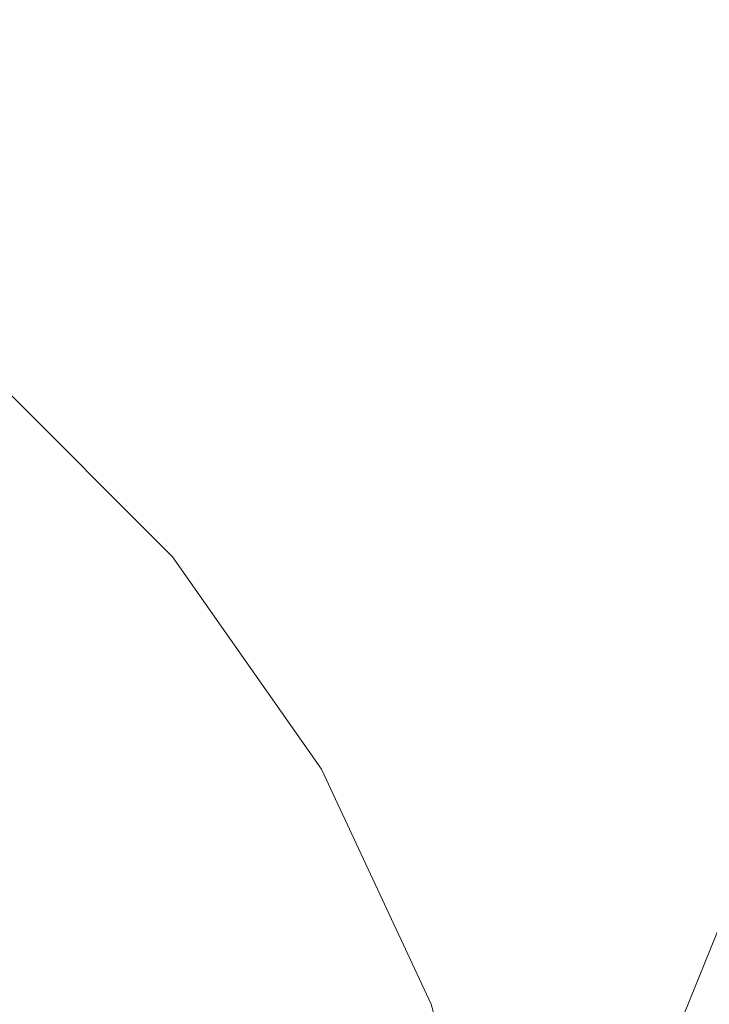
# Model space of a CAD drawing. Units: millimetres. Extents: x 54233 to 57474, y -786 to 1345.
# Drawn here: x 54570 to 54573, y 1030 to 1034 of the extents above; entities that cross this region are included whole.
import ezdxf

# ---------------------------------------------------------------- set-up
doc = ezdxf.new("R2010")
doc.units = ezdxf.units.MM
doc.header["$MEASUREMENT"] = 0
doc.linetypes.add('Wipeout_Contour', pattern=[1000, 0, -1000])
doc.layers.add('SA - SEADMED - kütteseadmed', color=7, linetype='Continuous')
doc.layers.add('SA - SISUSTUS - erimööbel', color=7, linetype='Continuous')
doc.layers.add('SA - SEADMED - kütteseadmed_Pen_No__10', color=134, linetype='Continuous', lineweight=13)
doc.layers.add('SA - SISUSTUS - erimööbel_Pen_No__4', color=7, linetype='Continuous', lineweight=13)

msp = doc.modelspace()

# ---------------------------------------------------------------- wipeouts: each hides what was drawn before it
at = {"color": 254, "linetype": 'Wipeout_Contour', "lineweight": 0, "ltscale": 327577.670006}
msp.add_wipeout([(54570.7369, 1014.2856), (54571.3449, 1013.8238), (54594.236, 1070.4215), (54594.0391, 1070.4698), (54593.7869, 1070.6803), (54593.6507, 1070.9391)], dxfattribs=at).dxf.layer = 'SA - SEADMED - kütteseadmed'

# ---------------------------------------------------------------- next in the draw order: wipeouts: each hides what was drawn before it
at = {"color": 254, "linetype": 'Wipeout_Contour', "lineweight": 0, "ltscale": 655025.50613}
msp.add_wipeout([(54568.2367, 1019.5554), (54568.2367, 1017.5906), (54590.6225, 1072.9388), (54590.1658, 1072.9805), (54589.9348, 1073.2033), (54571.7819, 1028.3208), (54571.81, 1028), (54571.7188, 1026.9581), (54571.4481, 1025.9479), (54571.0061, 1025), (54570.4063, 1024.1433), (54569.8791, 1023.6161)], dxfattribs=at).dxf.layer = 'SA - SEADMED - kütteseadmed'

# ---------------------------------------------------------------- next in the draw order: wipeouts: each hides what was drawn before it
at = {"color": 254, "linetype": 'Wipeout_Contour', "lineweight": 0, "ltscale": 382174.41279}
msp.add_wipeout([(54592.1808, 1072.0482), (54569.2693, 1015.4002), (54570.7369, 1014.2856), (54593.6507, 1070.9391), (54593.1991, 1071.155), (54592.8812, 1071.3923), (54592.4269, 1071.7549)], dxfattribs=at).dxf.layer = 'SA - SEADMED - kütteseadmed'

# ---------------------------------------------------------------- next in the draw order: wipeouts: each hides what was drawn before it
at = {"color": 254, "linetype": 'Wipeout_Contour', "lineweight": 0, "ltscale": 436742.615505}
msp.add_wipeout([(54568.2367, 1017.5906), (54568.2367, 1016.1845), (54569.2693, 1015.4002), (54592.1808, 1072.0482), (54591.7312, 1072.201), (54591.1498, 1072.4945), (54590.9724, 1072.6173), (54590.6225, 1072.9388)], dxfattribs=at).dxf.layer = 'SA - SEADMED - kütteseadmed'

# ---------------------------------------------------------------- next in the draw order: linework, layer by layer
at = {"layer": 'SA - SEADMED - kütteseadmed_Pen_No__10', "color": 134, "linetype": 'Continuous', "lineweight": 13}
msp.add_line((54589.9389, 1073.2134), (54571.7819, 1028.3208), dxfattribs=at)
at = {"layer": 'SA - SISUSTUS - erimööbel_Pen_No__4', "color": 7, "linetype": 'Continuous', "lineweight": 13}
msp.add_line((54571.4481, 1030.0521), (54571.7188, 1029.0419), dxfattribs=at)

# ---------------------------------------------------------------- next in the draw order: wipeouts: each hides what was drawn before it
at = {"color": 254, "linetype": 'Wipeout_Contour', "lineweight": 0, "ltscale": 218316.155376}
msp.add_wipeout([(54568.7644, 1032.5963), (54569.3309, 1031.8567), (54569.7905, 1031.8567), (54569.15, 1032.5963)], dxfattribs=at).dxf.layer = 'SA - SISUSTUS - erimööbel'

# ---------------------------------------------------------------- next in the draw order: wipeouts: each hides what was drawn before it
at = {"color": 254, "linetype": 'Wipeout_Contour', "lineweight": 0, "ltscale": 218317.606546}
msp.add_wipeout([(54570.1291, 1031.8567), (54569.4341, 1032.5963), (54569.15, 1032.5963), (54569.7905, 1031.8567)], dxfattribs=at).dxf.layer = 'SA - SISUSTUS - erimööbel'

# ---------------------------------------------------------------- next in the draw order: wipeouts: each hides what was drawn before it
at = {"color": 254, "linetype": 'Wipeout_Contour', "lineweight": 0, "ltscale": 218318.591768}
msp.add_wipeout([(54569.4341, 1032.5963), (54570.1291, 1031.8567), (54570.3364, 1031.8567), (54569.6081, 1032.5963)], dxfattribs=at).dxf.layer = 'SA - SISUSTUS - erimööbel'

# ---------------------------------------------------------------- next in the draw order: wipeouts: each hides what was drawn before it
at = {"color": 254, "linetype": 'Wipeout_Contour', "lineweight": 0, "ltscale": 218316.095022}
msp.add_wipeout([(54569.7905, 1031), (54569.3309, 1031.8567), (54568.7644, 1031.8567), (54569.15, 1031)], dxfattribs=at).dxf.layer = 'SA - SISUSTUS - erimööbel'

# ---------------------------------------------------------------- next in the draw order: wipeouts: each hides what was drawn before it
at = {"color": 254, "linetype": 'Wipeout_Contour', "lineweight": 0, "ltscale": 218318.26987}
msp.add_wipeout([(54569.3309, 1031.8567), (54569.7905, 1031), (54570.31, 1031), (54569.7905, 1031.8567)], dxfattribs=at).dxf.layer = 'SA - SISUSTUS - erimööbel'

# ---------------------------------------------------------------- next in the draw order: wipeouts: each hides what was drawn before it
at = {"color": 254, "linetype": 'Wipeout_Contour', "lineweight": 0, "ltscale": 218319.957721}
msp.add_wipeout([(54570.6928, 1031), (54570.1291, 1031.8567), (54569.7905, 1031.8567), (54570.31, 1031)], dxfattribs=at).dxf.layer = 'SA - SISUSTUS - erimööbel'

# ---------------------------------------------------------------- next in the draw order: wipeouts: each hides what was drawn before it
at = {"color": 254, "linetype": 'Wipeout_Contour', "lineweight": 0, "ltscale": 218321.105614}
msp.add_wipeout([(54570.1291, 1031.8567), (54570.6928, 1031), (54570.9272, 1031), (54570.3364, 1031.8567)], dxfattribs=at).dxf.layer = 'SA - SISUSTUS - erimööbel'

# ---------------------------------------------------------------- next in the draw order: wipeouts: each hides what was drawn before it
at = {"color": 254, "linetype": 'Wipeout_Contour', "lineweight": 0, "ltscale": 163741.30882}
msp.add_wipeout([(54570.3364, 1031.8567), (54570.9272, 1031), (54570.4063, 1031.8567)], dxfattribs=at).dxf.layer = 'SA - SISUSTUS - erimööbel'
at = {"color": 254, "linetype": 'Wipeout_Contour', "lineweight": 0, "ltscale": 218317.478018}
msp.add_wipeout([(54569.7905, 1031), (54569.15, 1031), (54569.4341, 1030.0521), (54570.1291, 1030.0521)], dxfattribs=at).dxf.layer = 'SA - SISUSTUS - erimööbel'

# ---------------------------------------------------------------- next in the draw order: linework, layer by layer
at = {"layer": 'SA - SISUSTUS - erimööbel_Pen_No__4', "color": 7, "linetype": 'Continuous', "lineweight": 13}
msp.add_line((54569.6667, 1032.5963), (54570.4062, 1031.8567), dxfattribs=at)

# ---------------------------------------------------------------- next in the draw order: wipeouts: each hides what was drawn before it
at = {"color": 254, "linetype": 'Wipeout_Contour', "lineweight": 0, "ltscale": 218319.889547}
msp.add_wipeout([(54570.31, 1031), (54569.7905, 1031), (54570.1291, 1030.0521), (54570.6928, 1030.0521)], dxfattribs=at).dxf.layer = 'SA - SISUSTUS - erimööbel'

# ---------------------------------------------------------------- next in the draw order: wipeouts: each hides what was drawn before it
at = {"color": 254, "linetype": 'Wipeout_Contour', "lineweight": 0, "ltscale": 218321.76239}
msp.add_wipeout([(54570.31, 1031), (54570.6928, 1030.0521), (54571.1081, 1030.0521), (54570.6928, 1031)], dxfattribs=at).dxf.layer = 'SA - SISUSTUS - erimööbel'

# ---------------------------------------------------------------- next in the draw order: wipeouts: each hides what was drawn before it
at = {"color": 254, "linetype": 'Wipeout_Contour', "lineweight": 0, "ltscale": 218323.038066}
msp.add_wipeout([(54570.9272, 1031), (54570.6928, 1031), (54571.1081, 1030.0521), (54571.3625, 1030.0521)], dxfattribs=at).dxf.layer = 'SA - SISUSTUS - erimööbel'

# ---------------------------------------------------------------- next in the draw order: linework, layer by layer
at = {"layer": 'SA - SISUSTUS - erimööbel_Pen_No__4', "color": 7, "linetype": 'Continuous', "lineweight": 13}
for p, q in [((54570.4062, 1031.8567), (54571.0061, 1031)), ((54571.0061, 1031), (54571.4481, 1030.0521))]:
    msp.add_line(p, q, dxfattribs=at)

# ---------------------------------------------------------------- next in the draw order: wipeouts: each hides what was drawn before it
at = {"color": 254, "linetype": 'Wipeout_Contour', "lineweight": 0, "ltscale": 327577.670006}
msp.add_wipeout([(54570.7369, 1014.2856), (54571.3449, 1013.8238), (54594.236, 1070.4215), (54594.0391, 1070.4698), (54593.7869, 1070.6803), (54593.6507, 1070.9391)], dxfattribs=at).dxf.layer = 'SA - SEADMED - kütteseadmed'

# ---------------------------------------------------------------- next in the draw order: wipeouts: each hides what was drawn before it
at = {"color": 254, "linetype": 'Wipeout_Contour', "lineweight": 0, "ltscale": 655025.50613}
msp.add_wipeout([(54568.2367, 1019.5554), (54568.2367, 1017.5906), (54590.6225, 1072.9388), (54590.1658, 1072.9805), (54589.9348, 1073.2033), (54571.7819, 1028.3208), (54571.81, 1028), (54571.7188, 1026.9581), (54571.4481, 1025.9479), (54571.0061, 1025), (54570.4063, 1024.1433), (54569.8791, 1023.6161)], dxfattribs=at).dxf.layer = 'SA - SEADMED - kütteseadmed'

# ---------------------------------------------------------------- next in the draw order: wipeouts: each hides what was drawn before it
at = {"color": 254, "linetype": 'Wipeout_Contour', "lineweight": 0, "ltscale": 382174.41279}
msp.add_wipeout([(54592.1808, 1072.0482), (54569.2693, 1015.4002), (54570.7369, 1014.2856), (54593.6507, 1070.9391), (54593.1991, 1071.155), (54592.8812, 1071.3923), (54592.4269, 1071.7549)], dxfattribs=at).dxf.layer = 'SA - SEADMED - kütteseadmed'

# ---------------------------------------------------------------- next in the draw order: wipeouts: each hides what was drawn before it
at = {"color": 254, "linetype": 'Wipeout_Contour', "lineweight": 0, "ltscale": 436742.615505}
msp.add_wipeout([(54568.2367, 1017.5906), (54568.2367, 1016.1845), (54569.2693, 1015.4002), (54592.1808, 1072.0482), (54591.7312, 1072.201), (54591.1498, 1072.4945), (54590.9724, 1072.6173), (54590.6225, 1072.9388)], dxfattribs=at).dxf.layer = 'SA - SEADMED - kütteseadmed'

# ---------------------------------------------------------------- next in the draw order: linework, layer by layer
at = {"layer": 'SA - SEADMED - kütteseadmed_Pen_No__10', "color": 134, "linetype": 'Continuous', "lineweight": 13}
msp.add_line((54589.9389, 1073.2134), (54571.7819, 1028.3208), dxfattribs=at)
at = {"layer": 'SA - SISUSTUS - erimööbel_Pen_No__4', "color": 7, "linetype": 'Continuous', "lineweight": 13}
msp.add_line((54571.4481, 1030.0521), (54571.7188, 1029.0419), dxfattribs=at)

# ---------------------------------------------------------------- next in the draw order: wipeouts: each hides what was drawn before it
at = {"color": 254, "linetype": 'Wipeout_Contour', "lineweight": 0, "ltscale": 218316.155376}
msp.add_wipeout([(54568.7644, 1032.5963), (54569.3309, 1031.8567), (54569.7905, 1031.8567), (54569.15, 1032.5963)], dxfattribs=at).dxf.layer = 'SA - SISUSTUS - erimööbel'

# ---------------------------------------------------------------- next in the draw order: wipeouts: each hides what was drawn before it
at = {"color": 254, "linetype": 'Wipeout_Contour', "lineweight": 0, "ltscale": 218317.606546}
msp.add_wipeout([(54570.1291, 1031.8567), (54569.4341, 1032.5963), (54569.15, 1032.5963), (54569.7905, 1031.8567)], dxfattribs=at).dxf.layer = 'SA - SISUSTUS - erimööbel'

# ---------------------------------------------------------------- next in the draw order: wipeouts: each hides what was drawn before it
at = {"color": 254, "linetype": 'Wipeout_Contour', "lineweight": 0, "ltscale": 218318.591768}
msp.add_wipeout([(54569.4341, 1032.5963), (54570.1291, 1031.8567), (54570.3364, 1031.8567), (54569.6081, 1032.5963)], dxfattribs=at).dxf.layer = 'SA - SISUSTUS - erimööbel'

# ---------------------------------------------------------------- next in the draw order: wipeouts: each hides what was drawn before it
at = {"color": 254, "linetype": 'Wipeout_Contour', "lineweight": 0, "ltscale": 218316.095022}
msp.add_wipeout([(54569.7905, 1031), (54569.3309, 1031.8567), (54568.7644, 1031.8567), (54569.15, 1031)], dxfattribs=at).dxf.layer = 'SA - SISUSTUS - erimööbel'

# ---------------------------------------------------------------- next in the draw order: wipeouts: each hides what was drawn before it
at = {"color": 254, "linetype": 'Wipeout_Contour', "lineweight": 0, "ltscale": 218318.26987}
msp.add_wipeout([(54569.3309, 1031.8567), (54569.7905, 1031), (54570.31, 1031), (54569.7905, 1031.8567)], dxfattribs=at).dxf.layer = 'SA - SISUSTUS - erimööbel'

# ---------------------------------------------------------------- next in the draw order: wipeouts: each hides what was drawn before it
at = {"color": 254, "linetype": 'Wipeout_Contour', "lineweight": 0, "ltscale": 218319.957721}
msp.add_wipeout([(54570.6928, 1031), (54570.1291, 1031.8567), (54569.7905, 1031.8567), (54570.31, 1031)], dxfattribs=at).dxf.layer = 'SA - SISUSTUS - erimööbel'

# ---------------------------------------------------------------- next in the draw order: wipeouts: each hides what was drawn before it
at = {"color": 254, "linetype": 'Wipeout_Contour', "lineweight": 0, "ltscale": 218321.105614}
msp.add_wipeout([(54570.1291, 1031.8567), (54570.6928, 1031), (54570.9272, 1031), (54570.3364, 1031.8567)], dxfattribs=at).dxf.layer = 'SA - SISUSTUS - erimööbel'

# ---------------------------------------------------------------- next in the draw order: wipeouts: each hides what was drawn before it
at = {"color": 254, "linetype": 'Wipeout_Contour', "lineweight": 0, "ltscale": 163741.30882}
msp.add_wipeout([(54570.3364, 1031.8567), (54570.9272, 1031), (54570.4063, 1031.8567)], dxfattribs=at).dxf.layer = 'SA - SISUSTUS - erimööbel'
at = {"color": 254, "linetype": 'Wipeout_Contour', "lineweight": 0, "ltscale": 218317.478018}
msp.add_wipeout([(54569.7905, 1031), (54569.15, 1031), (54569.4341, 1030.0521), (54570.1291, 1030.0521)], dxfattribs=at).dxf.layer = 'SA - SISUSTUS - erimööbel'

# ---------------------------------------------------------------- next in the draw order: linework, layer by layer
at = {"layer": 'SA - SISUSTUS - erimööbel_Pen_No__4', "color": 7, "linetype": 'Continuous', "lineweight": 13}
msp.add_line((54569.6667, 1032.5963), (54570.4062, 1031.8567), dxfattribs=at)

# ---------------------------------------------------------------- next in the draw order: wipeouts: each hides what was drawn before it
at = {"color": 254, "linetype": 'Wipeout_Contour', "lineweight": 0, "ltscale": 218319.889547}
msp.add_wipeout([(54570.31, 1031), (54569.7905, 1031), (54570.1291, 1030.0521), (54570.6928, 1030.0521)], dxfattribs=at).dxf.layer = 'SA - SISUSTUS - erimööbel'

# ---------------------------------------------------------------- next in the draw order: wipeouts: each hides what was drawn before it
at = {"color": 254, "linetype": 'Wipeout_Contour', "lineweight": 0, "ltscale": 218321.76239}
msp.add_wipeout([(54570.31, 1031), (54570.6928, 1030.0521), (54571.1081, 1030.0521), (54570.6928, 1031)], dxfattribs=at).dxf.layer = 'SA - SISUSTUS - erimööbel'

# ---------------------------------------------------------------- next in the draw order: wipeouts: each hides what was drawn before it
at = {"color": 254, "linetype": 'Wipeout_Contour', "lineweight": 0, "ltscale": 218323.038066}
msp.add_wipeout([(54570.9272, 1031), (54570.6928, 1031), (54571.1081, 1030.0521), (54571.3625, 1030.0521)], dxfattribs=at).dxf.layer = 'SA - SISUSTUS - erimööbel'

# ---------------------------------------------------------------- next in the draw order: linework, layer by layer
at = {"layer": 'SA - SISUSTUS - erimööbel_Pen_No__4', "color": 7, "linetype": 'Continuous', "lineweight": 13}
for p, q in [((54570.4062, 1031.8567), (54571.0061, 1031)), ((54571.0061, 1031), (54571.4481, 1030.0521))]:
    msp.add_line(p, q, dxfattribs=at)

doc.saveas('drawing.dxf')
